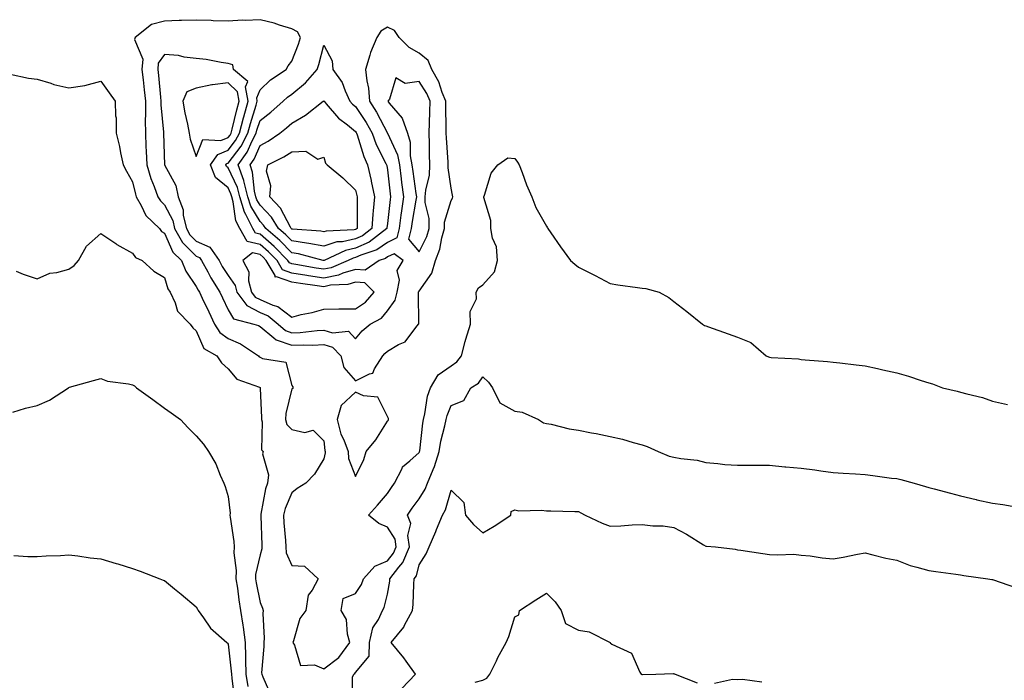
# Model space of a CAD drawing. Units: inches. Extents: x 1002803 to 1005443, y 7337498 to 7340138.
# Drawn here: x 1004253 to 1004562, y 7339480 to 7339688 of the extents above; entities that cross this region are included whole.
import ezdxf

# ---------------------------------------------------------------- set-up
doc = ezdxf.new("R2010")
doc.units = ezdxf.units.IN
doc.header["$MEASUREMENT"] = 0
doc.layers.add('Contour_10027337', color=7, linetype='Continuous', true_color=0x29c3d8)

msp = doc.modelspace()

# ---------------------------------------------------------------- linework, layer by layer
at = {"layer": 'Contour_10027337'}
for points in [[(1004358.05, 7339574.11, 3248), (1004362.44, 7339576.32, 3248), (1004363.49, 7339576.48, 3248), (1004363.98, 7339577.85, 3248), (1004366.61, 7339581.92, 3248), (1004367.28, 7339582.69, 3248), (1004368.05, 7339583.37, 3248), (1004371.59, 7339585.46, 3248), (1004373.64, 7339586.34, 3248), (1004376.94, 7339590.81, 3248), (1004377.85, 7339591.92, 3248), (1004377.92, 7339592.05, 3248), (1004377.78, 7339601.64, 3248), (1004377.84, 7339601.92, 3248), (1004377.87, 7339602.09, 3248), (1004378.05, 7339602.31, 3248), (1004382.03, 7339607.94, 3248), (1004383.15, 7339611.92, 3248), (1004384.55, 7339615.42, 3248), (1004385.15, 7339619.01, 3248), (1004385.97, 7339621.92, 3248), (1004386, 7339623.97, 3248), (1004388.05, 7339630.75, 3248), (1004388.5, 7339631.47, 3248), (1004388.59, 7339631.92, 3248), (1004388.55, 7339632.42, 3248), (1004388.05, 7339634.67, 3248), (1004387.14, 7339641.01, 3248), (1004387.18, 7339641.92, 3248), (1004387.15, 7339642.82, 3248), (1004386.58, 7339650.45, 3248), (1004386.53, 7339651.92, 3248), (1004386.55, 7339653.42, 3248), (1004386.39, 7339660.26, 3248), (1004386.41, 7339661.92, 3248), (1004385.27, 7339664.7, 3248), (1004384.19, 7339668.07, 3248), (1004382.02, 7339671.92, 3248), (1004380.84, 7339674.71, 3248), (1004378.05, 7339677.08, 3248), (1004374.91, 7339678.77, 3248), (1004371.71, 7339681.92, 3248), (1004370.26, 7339684.13, 3248), (1004368.05, 7339685.15, 3248), (1004366.01, 7339683.96, 3248), (1004364.69, 7339681.92, 3248), (1004362.7, 7339677.27, 3248), (1004362.56, 7339676.43, 3248), (1004361.23, 7339671.92, 3248), (1004361.61, 7339668.35, 3248), (1004362.13, 7339666, 3248), (1004362.47, 7339661.92, 3248), (1004364.65, 7339658.52, 3248), (1004368.05, 7339651.95, 3248), (1004368.07, 7339651.93, 3248), (1004368.07, 7339651.92, 3248), (1004368.08, 7339651.89, 3248), (1004371.21, 7339645.08, 3248), (1004371.81, 7339641.92, 3248), (1004372.37, 7339637.6, 3248), (1004372.5, 7339636.38, 3248), (1004373.1, 7339631.92, 3248), (1004372.45, 7339627.52, 3248), (1004372.3, 7339626.16, 3248), (1004371.71, 7339621.92, 3248), (1004370.98, 7339618.99, 3248), (1004368.05, 7339617.57, 3248), (1004364.73, 7339615.24, 3248), (1004359.68, 7339613.56, 3248), (1004358.05, 7339612.81, 3248), (1004357.31, 7339612.66, 3248), (1004355.74, 7339611.92, 3248), (1004350.36, 7339609.61, 3248), (1004348.05, 7339609.14, 3248), (1004345.64, 7339609.51, 3248), (1004339.29, 7339610.68, 3248), (1004338.05, 7339610.88, 3248), (1004337.28, 7339611.15, 3248), (1004336.83, 7339611.92, 3248), (1004332.45, 7339616.33, 3248), (1004328.05, 7339620.15, 3248), (1004326.6, 7339620.47, 3248), (1004325.78, 7339621.92, 3248), (1004323.59, 7339626.38, 3248), (1004323.18, 7339627.05, 3248), (1004321.69, 7339631.92, 3248), (1004320.98, 7339634.85, 3248), (1004318.05, 7339641.03, 3248), (1004317.55, 7339641.43, 3248), (1004317.37, 7339641.92, 3248), (1004317.64, 7339642.33, 3248), (1004318.05, 7339642.49, 3248), (1004322.13, 7339647.84, 3248), (1004324.21, 7339651.92, 3248), (1004325.02, 7339654.94, 3248), (1004326.86, 7339660.73, 3248), (1004327.2, 7339661.92, 3248), (1004327.01, 7339662.96, 3248), (1004328.05, 7339665.47, 3248), (1004331.33, 7339668.64, 3248), (1004336.26, 7339671.92, 3248), (1004336.92, 7339673.05, 3248), (1004338.05, 7339674.5, 3248), (1004340.11, 7339679.86, 3248), (1004340.72, 7339681.92, 3248), (1004339.81, 7339683.68, 3248), (1004338.05, 7339684.63, 3248), (1004334.16, 7339685.81, 3248), (1004332.53, 7339686.41, 3248), (1004328.05, 7339687.55, 3248), (1004323.43, 7339687.3, 3248), (1004322.6, 7339687.37, 3248), (1004318.05, 7339687.05, 3248), (1004313.35, 7339687.23, 3248), (1004312.72, 7339687.25, 3248), (1004308.05, 7339687.42, 3248), (1004303.39, 7339687.27, 3248), (1004302.67, 7339687.3, 3248), (1004298.05, 7339687.12, 3248), (1004293.98, 7339685.99, 3248), (1004288.83, 7339681.92, 3248), (1004288.64, 7339681.33, 3248), (1004291.28, 7339675.15, 3248), (1004290.98, 7339671.92, 3248), (1004291.32, 7339668.65, 3248), (1004291.67, 7339665.54, 3248), (1004292.04, 7339661.92, 3248), (1004292.1, 7339657.86, 3248), (1004291.99, 7339655.85, 3248), (1004292.05, 7339651.92, 3248), (1004292.24, 7339647.73, 3248), (1004292.33, 7339646.2, 3248), (1004292.51, 7339641.92, 3248), (1004293.77, 7339637.64, 3248), (1004294.85, 7339635.13, 3248), (1004296, 7339631.92, 3248), (1004296.75, 7339630.62, 3248), (1004298.05, 7339629.34, 3248), (1004300.64, 7339624.51, 3248), (1004301.24, 7339621.92, 3248), (1004303.69, 7339617.56, 3248), (1004308.05, 7339613.31, 3248), (1004309.02, 7339612.89, 3248), (1004309.7, 7339611.92, 3248), (1004311.62, 7339608.34, 3248), (1004312.58, 7339606.45, 3248), (1004315.42, 7339601.92, 3248), (1004316.27, 7339600.14, 3248), (1004318.05, 7339596.38, 3248), (1004319.68, 7339593.55, 3248), (1004326.06, 7339591.92, 3248), (1004327.56, 7339591.43, 3248), (1004328.05, 7339591.13, 3248), (1004332.4, 7339587.58, 3248), (1004333.09, 7339586.95, 3248), (1004338.05, 7339585.3, 3248), (1004341.56, 7339585.43, 3248), (1004344.65, 7339585.32, 3248), (1004348.05, 7339585.46, 3248), (1004350.78, 7339584.65, 3248), (1004353.39, 7339581.92, 3248), (1004354.38, 7339578.24, 3248)], [(1004348.05, 7339611.89, 3247), (1004347.84, 7339611.92, 3247), (1004340.12, 7339613.99, 3247), (1004338.05, 7339614.31, 3247), (1004334.26, 7339618.13, 3247), (1004329.85, 7339621.92, 3247), (1004329.17, 7339623.04, 3247), (1004328.05, 7339624.2, 3247), (1004325.12, 7339628.99, 3247), (1004324.22, 7339631.92, 3247), (1004323.02, 7339636.89, 3247), (1004322.96, 7339637.01, 3247), (1004321.22, 7339641.92, 3247), (1004324.07, 7339645.9, 3247), (1004325.59, 7339649.46, 3247), (1004326.85, 7339651.92, 3247), (1004327.1, 7339652.87, 3247), (1004328.05, 7339655.87, 3247), (1004331.43, 7339658.54, 3247), (1004335.37, 7339661.92, 3247), (1004336.73, 7339663.23, 3247), (1004338.05, 7339664.17, 3247), (1004342.32, 7339667.66, 3247), (1004346.04, 7339671.92, 3247), (1004346.55, 7339673.42, 3247), (1004348.05, 7339679.56, 3247), (1004350.71, 7339674.58, 3247), (1004350.88, 7339671.92, 3247), (1004353.9, 7339667.77, 3247), (1004354.8, 7339665.18, 3247), (1004356.3, 7339661.92, 3247), (1004357.11, 7339660.99, 3247), (1004358.05, 7339660.25, 3247), (1004361.39, 7339655.26, 3247), (1004363.23, 7339651.92, 3247), (1004364.52, 7339648.39, 3247), (1004367.56, 7339642.41, 3247), (1004367.78, 7339641.92, 3247), (1004367.83, 7339641.7, 3247), (1004368.05, 7339640.33, 3247), (1004368.92, 7339632.79, 3247), (1004369.04, 7339631.92, 3247), (1004368.91, 7339631.07, 3247), (1004368.05, 7339623.54, 3247), (1004367.84, 7339622.13, 3247), (1004367.84, 7339621.92, 3247), (1004362.3, 7339617.67, 3247), (1004358.05, 7339615.74, 3247), (1004354.89, 7339615.08, 3247), (1004348.15, 7339611.92, 3247), (1004348.08, 7339611.89, 3247)], [(1004358.05, 7339587.32, 3249), (1004360.16, 7339589.81, 3249), (1004362.6, 7339591.92, 3249), (1004366.17, 7339593.8, 3249), (1004368.05, 7339596.1, 3249), (1004370.48, 7339599.49, 3249), (1004371.11, 7339601.92, 3249), (1004371.84, 7339605.71, 3249), (1004371.17, 7339608.8, 3249), (1004373.02, 7339611.92, 3249), (1004370.17, 7339614.04, 3249), (1004368.05, 7339613.01, 3249), (1004367.41, 7339612.56, 3249), (1004365.48, 7339611.92, 3249), (1004361.1, 7339608.87, 3249), (1004358.05, 7339609.11, 3249), (1004354.07, 7339607.93, 3249), (1004352.65, 7339607.32, 3249), (1004348.05, 7339606.4, 3249), (1004343.26, 7339607.13, 3249), (1004342.76, 7339607.22, 3249), (1004338.05, 7339607.97, 3249), (1004335.13, 7339609, 3249), (1004333.41, 7339611.92, 3249), (1004330.75, 7339614.62, 3249), (1004328.05, 7339616.95, 3249), (1004323.99, 7339617.86, 3249), (1004321.7, 7339621.92, 3249), (1004320.49, 7339624.37, 3249), (1004319.65, 7339630.32, 3249), (1004319.16, 7339631.92, 3249), (1004318.94, 7339632.81, 3249), (1004318.05, 7339634.69, 3249), (1004314.05, 7339637.92, 3249), (1004312.46, 7339641.92, 3249), (1004314.76, 7339645.21, 3249), (1004318.05, 7339646.51, 3249), (1004320.38, 7339649.58, 3249), (1004321.58, 7339651.92, 3249), (1004322.88, 7339656.75, 3249), (1004322.94, 7339657.02, 3249), (1004324.37, 7339661.92, 3249), (1004323.54, 7339666.43, 3249), (1004324.22, 7339668.1, 3249), (1004319.77, 7339671.92, 3249), (1004319.51, 7339673.38, 3249), (1004318.05, 7339673.79, 3249), (1004315.88, 7339674.09, 3249), (1004311.13, 7339674.99, 3249), (1004308.05, 7339675.39, 3249), (1004304.21, 7339675.75, 3249), (1004302.43, 7339676.3, 3249), (1004298.05, 7339676.56, 3249), (1004296.11, 7339673.86, 3249), (1004295.93, 7339671.92, 3249), (1004296.13, 7339670, 3249), (1004296.75, 7339663.22, 3249), (1004296.88, 7339661.92, 3249), (1004296.9, 7339660.77, 3249), (1004297.72, 7339652.25, 3249), (1004297.73, 7339651.92, 3249), (1004298.04, 7339641.92, 3249), (1004298.05, 7339641.9, 3249), (1004301.59, 7339635.46, 3249), (1004302.32, 7339631.92, 3249), (1004303.9, 7339627.77, 3249), (1004303.97, 7339626, 3249), (1004304.92, 7339621.92, 3249), (1004306.05, 7339619.91, 3249), (1004308.05, 7339617.95, 3249), (1004312.27, 7339616.13, 3249), (1004315.19, 7339611.92, 3249), (1004316.19, 7339610.06, 3249), (1004318.05, 7339607.23, 3249), (1004320.22, 7339604.08, 3249), (1004320.76, 7339601.92, 3249), (1004323.88, 7339597.75, 3249), (1004328.05, 7339595.59, 3249), (1004330.63, 7339594.5, 3249), (1004333.74, 7339591.92, 3249), (1004336.02, 7339589.89, 3249), (1004338.05, 7339589.21, 3249), (1004340.67, 7339589.3, 3249), (1004346.04, 7339589.9, 3249), (1004348.05, 7339589.99, 3249), (1004350.79, 7339589.18, 3249), (1004355.86, 7339589.74, 3249)], [(1004378.05, 7339614.63, 3249), (1004380.48, 7339619.48, 3249), (1004381.17, 7339621.92, 3249), (1004381.22, 7339625.09, 3249), (1004379.9, 7339630.07, 3249), (1004379.94, 7339631.92, 3249), (1004380.08, 7339633.95, 3249), (1004381.27, 7339638.7, 3249), (1004381.42, 7339641.92, 3249), (1004381.3, 7339645.17, 3249), (1004381.32, 7339648.64, 3249), (1004381.21, 7339651.92, 3249), (1004381.26, 7339655.13, 3249), (1004381.42, 7339658.55, 3249), (1004381.46, 7339661.92, 3249), (1004380.47, 7339664.34, 3249), (1004378.05, 7339668.17, 3249), (1004373.61, 7339667.48, 3249), (1004370.74, 7339669.23, 3249), (1004368.76, 7339662.63, 3249), (1004368.18, 7339661.92, 3249), (1004368.61, 7339661.37, 3249), (1004372.73, 7339656.6, 3249), (1004374.32, 7339651.92, 3249), (1004375.19, 7339649.05, 3249), (1004375.21, 7339644.76, 3249), (1004375.76, 7339641.92, 3249), (1004376.01, 7339639.88, 3249), (1004377.02, 7339632.95, 3249), (1004377.16, 7339631.92, 3249), (1004377.01, 7339630.88, 3249), (1004375.85, 7339624.12, 3249), (1004375.54, 7339621.92, 3249), (1004374.71, 7339618.59, 3249)], [(1004318.05, 7339650.55, 3250), (1004318.65, 7339651.32, 3250), (1004318.95, 7339651.92, 3250), (1004319.28, 7339653.15, 3250), (1004320.75, 7339659.22, 3250), (1004321.53, 7339661.92, 3250), (1004320.99, 7339664.86, 3250), (1004318.05, 7339667.67, 3250), (1004313.16, 7339667.03, 3250), (1004312.92, 7339667.04, 3250), (1004308.05, 7339666.04, 3250), (1004305.1, 7339664.86, 3250), (1004303.79, 7339661.92, 3250), (1004304.44, 7339658.31, 3250), (1004305.27, 7339654.71, 3250), (1004305.8, 7339651.92, 3250), (1004306.15, 7339650.01, 3250), (1004308.05, 7339644.56, 3250), (1004310.06, 7339649.91, 3250), (1004315.76, 7339649.64, 3250)], [(1004358.05, 7339618.67, 3246), (1004353.94, 7339617.81, 3246), (1004352.23, 7339617.74, 3246), (1004348.05, 7339616.38, 3246), (1004343.39, 7339617.26, 3246), (1004342.65, 7339617.32, 3246), (1004338.05, 7339618.04, 3246), (1004336.12, 7339619.99, 3246), (1004333.86, 7339621.92, 3246), (1004331.67, 7339625.55, 3246), (1004328.05, 7339629.3, 3246), (1004327.05, 7339630.92, 3246), (1004326.75, 7339631.92, 3246), (1004326.34, 7339633.63, 3246), (1004325.74, 7339639.61, 3246), (1004324.92, 7339641.92, 3246), (1004326.22, 7339643.75, 3246), (1004328.05, 7339648.02, 3246), (1004330.59, 7339649.39, 3246), (1004334.25, 7339651.92, 3246), (1004336.38, 7339653.59, 3246), (1004338.05, 7339655.01, 3246), (1004342.38, 7339657.6, 3246), (1004347.87, 7339661.92, 3246), (1004347.97, 7339662, 3246), (1004348.05, 7339662.09, 3246), (1004348.13, 7339661.99, 3246), (1004348.16, 7339661.92, 3246), (1004348.88, 7339661.09, 3246), (1004352.69, 7339656.56, 3246), (1004355.48, 7339654.49, 3246), (1004358.05, 7339652.47, 3246), (1004358.27, 7339652.14, 3246), (1004358.39, 7339651.92, 3246), (1004358.59, 7339651.38, 3246), (1004360.67, 7339644.54, 3246), (1004361.85, 7339641.92, 3246), (1004362.92, 7339637.05, 3246), (1004362.97, 7339636.85, 3246), (1004363.96, 7339631.92, 3246), (1004363.63, 7339627.5, 3246), (1004363.48, 7339626.49, 3246), (1004363.2, 7339621.92, 3246), (1004360.29, 7339619.68, 3246)], [(1004358.05, 7339621.6, 3245), (1004357.65, 7339621.52, 3245), (1004348.82, 7339621.15, 3245), (1004348.05, 7339620.9, 3245), (1004347.19, 7339621.07, 3245), (1004338.24, 7339621.73, 3245), (1004338.05, 7339621.76, 3245), (1004337.97, 7339621.84, 3245), (1004337.87, 7339621.92, 3245), (1004337.62, 7339622.35, 3245), (1004334.52, 7339628.39, 3245), (1004331.16, 7339631.92, 3245), (1004331.45, 7339635.32, 3245), (1004330.04, 7339639.93, 3245), (1004330.48, 7339641.92, 3245), (1004335.56, 7339644.42, 3245), (1004338.05, 7339646.06, 3245), (1004342.39, 7339646.25, 3245), (1004346.19, 7339643.78, 3245), (1004348.05, 7339644.31, 3245), (1004348.6, 7339642.47, 3245), (1004349.11, 7339641.92, 3245), (1004354.04, 7339637.91, 3245), (1004358.05, 7339634.02, 3245), (1004358.48, 7339632.35, 3245), (1004358.57, 7339631.92, 3245), (1004358.53, 7339631.44, 3245), (1004358.59, 7339622.46, 3245), (1004358.55, 7339621.92, 3245), (1004358.26, 7339621.7, 3245)], [(1004358.05, 7339596.76, 3250), (1004361.2, 7339598.77, 3250), (1004363.92, 7339601.92, 3250), (1004360.96, 7339604.84, 3250), (1004358.05, 7339605.06, 3250), (1004355.63, 7339604.35, 3250), (1004350.23, 7339604.1, 3250), (1004348.05, 7339603.66, 3250), (1004346, 7339603.97, 3250), (1004340.76, 7339604.63, 3250), (1004338.05, 7339605.06, 3250), (1004333.2, 7339606.78, 3250), (1004332.79, 7339606.66, 3250), (1004332.79, 7339607.18, 3250), (1004330, 7339611.92, 3250), (1004329.03, 7339612.9, 3250), (1004328.05, 7339613.75, 3250), (1004325.7, 7339614.27, 3250), (1004322.62, 7339611.92, 3250), (1004324.49, 7339608.35, 3250), (1004324.47, 7339605.51, 3250), (1004325.37, 7339601.92, 3250), (1004326.52, 7339600.39, 3250), (1004328.05, 7339599.6, 3250), (1004332.07, 7339597.9, 3250), (1004333.63, 7339597.5, 3250), (1004338.05, 7339594.13, 3250), (1004341.02, 7339594.89, 3250), (1004344.39, 7339595.59, 3250), (1004348.05, 7339596.66, 3250), (1004352.82, 7339596.69, 3250), (1004353.24, 7339596.73, 3250)], [(1004358.05, 7339544.06, 3248), (1004360.61, 7339549.36, 3248), (1004361.44, 7339551.92, 3248), (1004364.42, 7339555.55, 3248), (1004368.05, 7339561.48, 3248), (1004368.27, 7339561.69, 3248), (1004368.38, 7339561.92, 3248), (1004368.36, 7339562.24, 3248), (1004368.05, 7339562.86, 3248), (1004365.09, 7339568.96, 3248), (1004360.58, 7339569.4, 3248), (1004358.05, 7339570.53, 3248), (1004353.59, 7339566.38, 3248), (1004352.3, 7339561.92, 3248), (1004353.48, 7339557.34, 3248), (1004354.36, 7339555.61, 3248), (1004355.78, 7339551.92, 3248), (1004355.88, 7339549.75, 3248)]]:
    msp.add_polyline3d(points, close=True, dxfattribs=at)
for points in [[(1004249.57, 7339670.4, 3247), (1004255.34, 7339669.21, 3247), (1004258.05, 7339668.87, 3247), (1004262.4, 7339667.57, 3247), (1004263.31, 7339667.19, 3247), (1004268.05, 7339666.18, 3247), (1004273.05, 7339666.92, 3247), (1004278.05, 7339668.26, 3247), (1004280.7, 7339664.56, 3247), (1004282.6, 7339661.92, 3247), (1004282.64, 7339657.33, 3247), (1004282.83, 7339656.69, 3247), (1004282.84, 7339651.92, 3247), (1004283.89, 7339647.76, 3247), (1004284.23, 7339645.74, 3247), (1004285.07, 7339641.92, 3247), (1004286.1, 7339639.96, 3247), (1004288.05, 7339636.62, 3247), (1004288.9, 7339632.77, 3247), (1004289.2, 7339631.92, 3247), (1004290.76, 7339629.21, 3247), (1004292.19, 7339626.06, 3247), (1004296.45, 7339621.92, 3247), (1004297.16, 7339621.03, 3247), (1004298.05, 7339620.49, 3247), (1004300.66, 7339614.53, 3247), (1004303.35, 7339611.92, 3247), (1004304.74, 7339608.6, 3247), (1004308.05, 7339603.73, 3247), (1004308.66, 7339602.53, 3247), (1004309.04, 7339601.92, 3247), (1004309.93, 7339600.03, 3247), (1004311.95, 7339595.82, 3247), (1004313.79, 7339591.92, 3247), (1004315.41, 7339589.28, 3247), (1004318.05, 7339587.37, 3247), (1004321.88, 7339585.74, 3247), (1004327.58, 7339581.92, 3247), (1004327.81, 7339581.67, 3247), (1004328.05, 7339581.54, 3247), (1004328.84, 7339581.13, 3247), (1004336.11, 7339579.98, 3247), (1004338.05, 7339572.65, 3247), (1004338.35, 7339572.22, 3247), (1004338.38, 7339571.92, 3247), (1004338.33, 7339571.64, 3247), (1004338.05, 7339571.55, 3247), (1004336.17, 7339563.79, 3247), (1004336.02, 7339561.92, 3247), (1004336.51, 7339560.37, 3247), (1004338.05, 7339558.76, 3247), (1004342.11, 7339557.85, 3247), (1004344.7, 7339558.58, 3247), (1004348.05, 7339555.21, 3247), (1004348.37, 7339552.24, 3247), (1004348.5, 7339551.92, 3247), (1004348.52, 7339551.45, 3247), (1004348.05, 7339549.61, 3247), (1004345.16, 7339544.82, 3247), (1004342.4, 7339541.92, 3247), (1004339.72, 7339540.25, 3247), (1004338.05, 7339538.89, 3247), (1004335.99, 7339533.98, 3247), (1004335.43, 7339531.92, 3247), (1004335.57, 7339529.44, 3247), (1004336.02, 7339523.95, 3247), (1004336.14, 7339521.92, 3247), (1004336.22, 7339520.1, 3247), (1004338.05, 7339516.11, 3247), (1004341.98, 7339515.85, 3247), (1004346.36, 7339511.92, 3247), (1004344.44, 7339508.31, 3247), (1004343.22, 7339506.75, 3247), (1004342.46, 7339501.92, 3247), (1004340.56, 7339499.41, 3247), (1004338.56, 7339492.43, 3247), (1004338.33, 7339491.92, 3247), (1004338.88, 7339491.09, 3247), (1004340.76, 7339484.63, 3247), (1004345.13, 7339484.84, 3247), (1004348.05, 7339483.63, 3247), (1004352.76, 7339487.21, 3247), (1004356.24, 7339491.92, 3247), (1004355.5, 7339494.47, 3247), (1004355.25, 7339499.12, 3247), (1004353.59, 7339501.92, 3247), (1004354.21, 7339505.75, 3247), (1004358.05, 7339507.28, 3247), (1004359.88, 7339510.1, 3247), (1004360.53, 7339511.92, 3247), (1004364.09, 7339515.87, 3247), (1004368.05, 7339517.6, 3247), (1004370.02, 7339519.94, 3247), (1004370.86, 7339521.92, 3247), (1004370.51, 7339524.38, 3247), (1004368.05, 7339528.17, 3247), (1004365.37, 7339529.24, 3247), (1004362.1, 7339531.92, 3247), (1004364.92, 7339535.05, 3247), (1004368.05, 7339538.7, 3247), (1004369.34, 7339540.63, 3247), (1004370.29, 7339541.92, 3247), (1004372.68, 7339546.55, 3247), (1004372.85, 7339547.11, 3247), (1004375.09, 7339548.96, 3247), (1004378.05, 7339551.59, 3247), (1004378.16, 7339551.81, 3247), (1004378.19, 7339551.92, 3247), (1004378.22, 7339552.09, 3247), (1004379.15, 7339560.82, 3247), (1004379.37, 7339561.92, 3247), (1004379.81, 7339563.68, 3247), (1004380.7, 7339569.27, 3247), (1004381.55, 7339571.92, 3247), (1004383.96, 7339576.02, 3247), (1004388.05, 7339578.82, 3247), (1004389.88, 7339580.09, 3247), (1004391.31, 7339581.92, 3247), (1004392.53, 7339586.41, 3247), (1004392.74, 7339587.23, 3247), (1004394.12, 7339591.92, 3247), (1004394.06, 7339595.91, 3247), (1004396.01, 7339599.88, 3247), (1004395.91, 7339601.92, 3247), (1004396.66, 7339603.31, 3247), (1004398.05, 7339604.23, 3247), (1004401.67, 7339608.3, 3247), (1004402.67, 7339611.92, 3247), (1004402.3, 7339616.17, 3247), (1004401.09, 7339618.88, 3247), (1004400.56, 7339621.92, 3247), (1004400.57, 7339624.44, 3247), (1004398.3, 7339631.67, 3247), (1004398.3, 7339631.92, 3247), (1004398.51, 7339632.38, 3247), (1004400.6, 7339639.37, 3247), (1004402.69, 7339641.92, 3247), (1004405.86, 7339644.11, 3247), (1004408.05, 7339643.99, 3247), (1004408.93, 7339642.79, 3247), (1004409.48, 7339641.92, 3247), (1004410.39, 7339639.58, 3247), (1004411.76, 7339635.64, 3247), (1004413.44, 7339631.92, 3247), (1004414.71, 7339628.59, 3247), (1004418.05, 7339622.64, 3247), (1004418.31, 7339622.18, 3247), (1004418.48, 7339621.92, 3247), (1004419.42, 7339620.55, 3247), (1004422.37, 7339616.24, 3247), (1004425.52, 7339611.92, 3247), (1004426.9, 7339610.76, 3247), (1004428.05, 7339609.82, 3247), (1004432.24, 7339607.74, 3247), (1004433.33, 7339607.21, 3247), (1004438.05, 7339604.67, 3247), (1004440.42, 7339604.3, 3247), (1004446.57, 7339603.4, 3247), (1004448.05, 7339603.18, 3247), (1004449.18, 7339603.06, 3247), (1004453.43, 7339601.92, 3247), (1004456.44, 7339600.3, 3247), (1004458.05, 7339599.02, 3247), (1004462.05, 7339595.92, 3247), (1004467.01, 7339591.92, 3247), (1004467.66, 7339591.52, 3247), (1004468.05, 7339591.35, 3247), (1004468.92, 7339591.05, 3247), (1004475.04, 7339588.91, 3247), (1004478.05, 7339587.86, 3247), (1004482.22, 7339586.09, 3247), (1004486.99, 7339581.92, 3247), (1004487.75, 7339581.62, 3247), (1004488.05, 7339581.51, 3247), (1004488.55, 7339581.42, 3247), (1004497.17, 7339581.04, 3247), (1004498.05, 7339580.85, 3247), (1004499.23, 7339580.74, 3247), (1004506.31, 7339580.18, 3247), (1004508.05, 7339580.01, 3247), (1004510.17, 7339579.8, 3247), (1004515.23, 7339579.1, 3247), (1004518.05, 7339578.86, 3247), (1004522, 7339577.97, 3247), (1004523.7, 7339577.57, 3247), (1004528.05, 7339576.62, 3247), (1004531.72, 7339575.59, 3247), (1004535.74, 7339574.23, 3247), (1004538.05, 7339573.52, 3247), (1004539.26, 7339573.14, 3247), (1004542.4, 7339571.92, 3247), (1004546.97, 7339570.84, 3247), (1004548.05, 7339570.58, 3247), (1004549.98, 7339569.99, 3247), (1004555, 7339568.88, 3247), (1004558.05, 7339567.67, 3247), (1004562.75, 7339566.62, 3247)], [(1004251.42, 7339608.55, 3246), (1004253.71, 7339607.58, 3246), (1004258.05, 7339606.13, 3246), (1004262.05, 7339607.92, 3246), (1004264.26, 7339608.14, 3246), (1004268.05, 7339609.17, 3246), (1004269.66, 7339610.31, 3246), (1004271, 7339611.92, 3246), (1004273.59, 7339616.39, 3246), (1004278.05, 7339620.41, 3246), (1004282.74, 7339617.24, 3246), (1004283.11, 7339616.97, 3246), (1004288.05, 7339614.17, 3246), (1004288.99, 7339612.85, 3246), (1004291.04, 7339611.92, 3246), (1004294.72, 7339608.59, 3246), (1004298.05, 7339606.53, 3246), (1004299.14, 7339603.01, 3246), (1004299.81, 7339601.92, 3246), (1004301.36, 7339598.61, 3246), (1004302.1, 7339595.97, 3246), (1004306.08, 7339591.92, 3246), (1004306.91, 7339590.78, 3246), (1004308.05, 7339589.8, 3246), (1004310.4, 7339584.27, 3246), (1004314.5, 7339581.92, 3246), (1004315.92, 7339579.79, 3246), (1004318.05, 7339577.84, 3246), (1004320.78, 7339574.66, 3246), (1004327.87, 7339572.1, 3246), (1004328.05, 7339572, 3246), (1004328.1, 7339571.97, 3246), (1004328.14, 7339571.92, 3246), (1004328.13, 7339571.84, 3246), (1004328.57, 7339562.44, 3246), (1004328.53, 7339561.92, 3246), (1004328.74, 7339561.23, 3246), (1004328.56, 7339552.42, 3246), (1004329.02, 7339551.92, 3246), (1004328.83, 7339551.14, 3246), (1004330.67, 7339544.54, 3246), (1004330.42, 7339541.92, 3246), (1004329.82, 7339540.15, 3246), (1004328.34, 7339532.21, 3246), (1004328.26, 7339531.92, 3246), (1004328.27, 7339531.69, 3246), (1004328.61, 7339522.47, 3246), (1004328.64, 7339521.92, 3246), (1004328.67, 7339521.3, 3246), (1004328.05, 7339519.41, 3246), (1004326.68, 7339513.29, 3246), (1004326.62, 7339511.92, 3246), (1004326.82, 7339510.68, 3246), (1004328.05, 7339504.42, 3246), (1004328.84, 7339502.72, 3246), (1004329.09, 7339501.92, 3246), (1004328.94, 7339501.03, 3246), (1004329.38, 7339493.25, 3246), (1004329.23, 7339491.92, 3246), (1004329.29, 7339490.68, 3246), (1004328.55, 7339482.42, 3246), (1004328.58, 7339481.92, 3246), (1004328.89, 7339481.08, 3246), (1004331.5, 7339475.37, 3246)], [(1004250.41, 7339564.28, 3245), (1004254.43, 7339565.54, 3245), (1004258.05, 7339566.38, 3245), (1004261.93, 7339568.04, 3245), (1004267.87, 7339571.92, 3245), (1004267.98, 7339571.98, 3245), (1004268.05, 7339572.05, 3245), (1004268.23, 7339572.1, 3245), (1004275.8, 7339574.16, 3245), (1004278.05, 7339574.78, 3245), (1004280.17, 7339574.04, 3245), (1004286.79, 7339573.17, 3245), (1004288.05, 7339572.86, 3245), (1004288.65, 7339572.52, 3245), (1004289.31, 7339571.92, 3245), (1004294.35, 7339568.21, 3245), (1004298.05, 7339565.54, 3245), (1004300.13, 7339564.01, 3245), (1004303.11, 7339561.92, 3245), (1004305.5, 7339559.37, 3245), (1004308.05, 7339556.8, 3245), (1004310.29, 7339554.16, 3245), (1004311.9, 7339551.92, 3245), (1004314.13, 7339548, 3245), (1004315.51, 7339544.46, 3245), (1004316.66, 7339541.92, 3245), (1004317.06, 7339540.93, 3245), (1004318.05, 7339537.73, 3245), (1004318.66, 7339532.52, 3245), (1004318.62, 7339531.92, 3245), (1004318.67, 7339531.3, 3245), (1004319.8, 7339523.66, 3245), (1004319.95, 7339521.92, 3245), (1004319.86, 7339520.12, 3245), (1004320.6, 7339514.47, 3245), (1004320.5, 7339511.92, 3245), (1004320.95, 7339509.02, 3245), (1004321.41, 7339505.28, 3245), (1004321.97, 7339501.92, 3245), (1004322.65, 7339497.33, 3245), (1004322.8, 7339496.67, 3245), (1004323.36, 7339491.92, 3245), (1004323.54, 7339487.41, 3245), (1004323.5, 7339486.47, 3245), (1004323.65, 7339481.92, 3245), (1004324.23, 7339478.1, 3245)], [(1004356.96, 7339473.01, 3246), (1004357.08, 7339480.96, 3246), (1004357.54, 7339481.92, 3246), (1004357.84, 7339482.13, 3246), (1004358.05, 7339482.44, 3246), (1004362.34, 7339487.63, 3246), (1004362.45, 7339491.92, 3246), (1004363.49, 7339496.48, 3246), (1004365.22, 7339499.08, 3246), (1004366.57, 7339501.92, 3246), (1004367.09, 7339502.88, 3246), (1004368.05, 7339507.13, 3246), (1004368.78, 7339511.18, 3246), (1004368.86, 7339511.92, 3246), (1004371.69, 7339515.56, 3246), (1004372.93, 7339517.04, 3246), (1004375, 7339521.92, 3246), (1004374.49, 7339525.48, 3246), (1004375.37, 7339529.24, 3246), (1004374.38, 7339531.92, 3246), (1004375.86, 7339534.11, 3246), (1004378.05, 7339537.04, 3246), (1004379.92, 7339540.05, 3246), (1004380.65, 7339541.92, 3246), (1004382.42, 7339546.29, 3246), (1004382.83, 7339547.14, 3246), (1004384.33, 7339551.92, 3246), (1004384.87, 7339555.11, 3246), (1004386.09, 7339559.96, 3246), (1004386.47, 7339561.92, 3246), (1004386.78, 7339563.18, 3246), (1004388.05, 7339566.33, 3246), (1004392.04, 7339567.92, 3246), (1004394.27, 7339571.92, 3246), (1004396.65, 7339573.32, 3246), (1004398.05, 7339575.31, 3246), (1004399.83, 7339573.7, 3246), (1004401.07, 7339571.92, 3246), (1004403.32, 7339567.19, 3246), (1004408.05, 7339564.61, 3246), (1004410.42, 7339564.29, 3246), (1004415.48, 7339561.92, 3246), (1004417.03, 7339560.91, 3246), (1004418.05, 7339560.71, 3246), (1004419.53, 7339560.44, 3246), (1004425.16, 7339559.03, 3246), (1004428.05, 7339558.59, 3246), (1004432.18, 7339557.79, 3246), (1004433.67, 7339557.54, 3246), (1004438.05, 7339556.64, 3246), (1004441.91, 7339555.78, 3246), (1004445.26, 7339554.71, 3246), (1004448.05, 7339553.99, 3246), (1004449.62, 7339553.49, 3246), (1004453.14, 7339551.92, 3246), (1004456.57, 7339550.44, 3246), (1004458.05, 7339550.17, 3246), (1004460.24, 7339549.73, 3246), (1004465.31, 7339549.18, 3246), (1004468.05, 7339548.48, 3246), (1004471.79, 7339548.18, 3246), (1004473.98, 7339547.85, 3246), (1004478.05, 7339547.56, 3246), (1004482.42, 7339547.56, 3246), (1004483.75, 7339547.62, 3246), (1004488.05, 7339547.62, 3246), (1004492.86, 7339547.11, 3246), (1004493.18, 7339547.04, 3246), (1004498.05, 7339546.63, 3246), (1004502.26, 7339546.12, 3246), (1004504.14, 7339545.83, 3246), (1004508.05, 7339545.33, 3246), (1004511.19, 7339545.07, 3246), (1004515.08, 7339544.88, 3246), (1004518.05, 7339544.65, 3246), (1004520.48, 7339544.36, 3246), (1004526.4, 7339543.57, 3246), (1004528.05, 7339543.37, 3246), (1004529.26, 7339543.13, 3246), (1004533.49, 7339541.92, 3246), (1004537.04, 7339540.91, 3246), (1004538.05, 7339540.63, 3246), (1004539.79, 7339540.18, 3246), (1004544.94, 7339538.82, 3246), (1004548.05, 7339538.02, 3246), (1004552.93, 7339536.8, 3246), (1004553.22, 7339536.75, 3246), (1004558.05, 7339535.65, 3246), (1004561.36, 7339535.23, 3246), (1004565.44, 7339534.53, 3246)], [(1004372.55, 7339477.42, 3245), (1004376.85, 7339481.92, 3245), (1004373.98, 7339485.99, 3245), (1004373.23, 7339487.1, 3245), (1004369.23, 7339491.92, 3245), (1004373.22, 7339496.75, 3245), (1004373.48, 7339497.35, 3245), (1004375.92, 7339501.92, 3245), (1004376.14, 7339503.83, 3245), (1004376.31, 7339510.18, 3245), (1004376.48, 7339511.92, 3245), (1004377.17, 7339512.8, 3245), (1004378.05, 7339516.31, 3245), (1004380.21, 7339519.76, 3245), (1004381.13, 7339521.92, 3245), (1004383.25, 7339526.72, 3245), (1004383.51, 7339527.38, 3245), (1004385.41, 7339531.92, 3245), (1004386.35, 7339533.62, 3245), (1004388.05, 7339539.71, 3245), (1004392.03, 7339535.91, 3245), (1004392.59, 7339531.92, 3245), (1004395.06, 7339528.94, 3245), (1004398.05, 7339526.3, 3245), (1004401.56, 7339528.42, 3245), (1004406.8, 7339531.92, 3245), (1004406.96, 7339533.01, 3245), (1004408.05, 7339533.53, 3245), (1004409.35, 7339533.21, 3245), (1004416.47, 7339533.5, 3245), (1004418.05, 7339533.26, 3245), (1004419.36, 7339533.22, 3245), (1004426.89, 7339533.08, 3245), (1004428.05, 7339533.05, 3245), (1004428.76, 7339532.63, 3245), (1004430.18, 7339531.92, 3245), (1004435.5, 7339529.37, 3245), (1004438.05, 7339528.42, 3245), (1004441.41, 7339528.56, 3245), (1004444.98, 7339528.85, 3245), (1004448.05, 7339528.99, 3245), (1004451.37, 7339528.6, 3245), (1004454.63, 7339528.51, 3245), (1004458.05, 7339528.01, 3245), (1004462.01, 7339525.88, 3245), (1004467.36, 7339522.61, 3245), (1004468.05, 7339522.2, 3245), (1004468.3, 7339522.17, 3245), (1004471.08, 7339521.92, 3245), (1004477.31, 7339521.18, 3245), (1004478.05, 7339521.05, 3245), (1004479.07, 7339520.91, 3245), (1004485.99, 7339519.86, 3245), (1004488.05, 7339519.58, 3245), (1004490.58, 7339519.39, 3245), (1004495.74, 7339519.6, 3245), (1004498.05, 7339519.37, 3245), (1004500.88, 7339519.09, 3245), (1004504.58, 7339518.45, 3245), (1004508.05, 7339518.16, 3245), (1004511.24, 7339518.73, 3245), (1004515.74, 7339519.6, 3245), (1004518.05, 7339520.02, 3245), (1004520.49, 7339519.47, 3245), (1004524.57, 7339518.44, 3245), (1004528.05, 7339517.73, 3245), (1004532.24, 7339516.11, 3245), (1004534.36, 7339515.61, 3245), (1004538.05, 7339514.47, 3245), (1004540.31, 7339514.17, 3245), (1004546.59, 7339513.38, 3245), (1004548.05, 7339513.19, 3245), (1004549.09, 7339512.97, 3245), (1004556.67, 7339511.92, 3245), (1004557.84, 7339511.71, 3245), (1004558.05, 7339511.69, 3245), (1004558.37, 7339511.6, 3245), (1004565.34, 7339509.21, 3245)], [(1004250.77, 7339519.2, 3244), (1004255.09, 7339518.96, 3244), (1004258.05, 7339518.88, 3244), (1004260.87, 7339519.1, 3244), (1004265.37, 7339519.24, 3244), (1004268.05, 7339519.43, 3244), (1004270.83, 7339519.13, 3244), (1004274.67, 7339518.54, 3244), (1004278.05, 7339518.21, 3244), (1004282.86, 7339516.73, 3244), (1004283.4, 7339516.57, 3244), (1004288.05, 7339515.14, 3244), (1004290.38, 7339514.26, 3244), (1004296.56, 7339511.92, 3244), (1004297.64, 7339511.51, 3244), (1004298.05, 7339511.35, 3244), (1004301.17, 7339508.81, 3244), (1004303.25, 7339507.11, 3244), (1004308.05, 7339503.06, 3244), (1004308.46, 7339502.33, 3244), (1004308.67, 7339501.92, 3244), (1004310.31, 7339499.67, 3244), (1004312.49, 7339496.37, 3244), (1004317.63, 7339491.92, 3244), (1004317.83, 7339491.69, 3244), (1004318.05, 7339491.42, 3244), (1004319.02, 7339482.89, 3244), (1004319.05, 7339481.92, 3244), (1004319.23, 7339480.74, 3244), (1004319.99, 7339473.86, 3244)], [(1004395.58, 7339479.45, 3244), (1004398.05, 7339480.05, 3244), (1004399.3, 7339480.67, 3244), (1004400.23, 7339481.92, 3244), (1004402.3, 7339486.17, 3244), (1004402.77, 7339487.2, 3244), (1004405.37, 7339491.92, 3244), (1004406.17, 7339493.81, 3244), (1004408.05, 7339499.93, 3244), (1004409.36, 7339500.61, 3244), (1004409.58, 7339501.92, 3244), (1004414.66, 7339505.31, 3244), (1004418.05, 7339507.43, 3244), (1004420.79, 7339504.66, 3244), (1004422.64, 7339501.92, 3244), (1004423.97, 7339497.83, 3244), (1004428.05, 7339495.79, 3244), (1004431.43, 7339495.3, 3244), (1004437.97, 7339491.92, 3244), (1004437.97, 7339491.85, 3244), (1004438.05, 7339491.75, 3244), (1004438.55, 7339491.42, 3244), (1004444.67, 7339488.54, 3244), (1004447.34, 7339482.63, 3244), (1004447.8, 7339481.92, 3244), (1004447.98, 7339481.85, 3244), (1004448.05, 7339481.83, 3244), (1004448.16, 7339481.81, 3244), (1004452.34, 7339481.92, 3244), (1004457.76, 7339482.21, 3244), (1004458.05, 7339482.1, 3244), (1004458.19, 7339482.06, 3244), (1004458.39, 7339481.92, 3244), (1004465.38, 7339479.25, 3244)], [(1004470.82, 7339479.14, 3244), (1004476.47, 7339480.34, 3244), (1004478.05, 7339480.31, 3244), (1004479.63, 7339480.34, 3244), (1004485.68, 7339479.55, 3244)]]:
    msp.add_polyline3d(points, dxfattribs=at)

doc.saveas('drawing.dxf')
